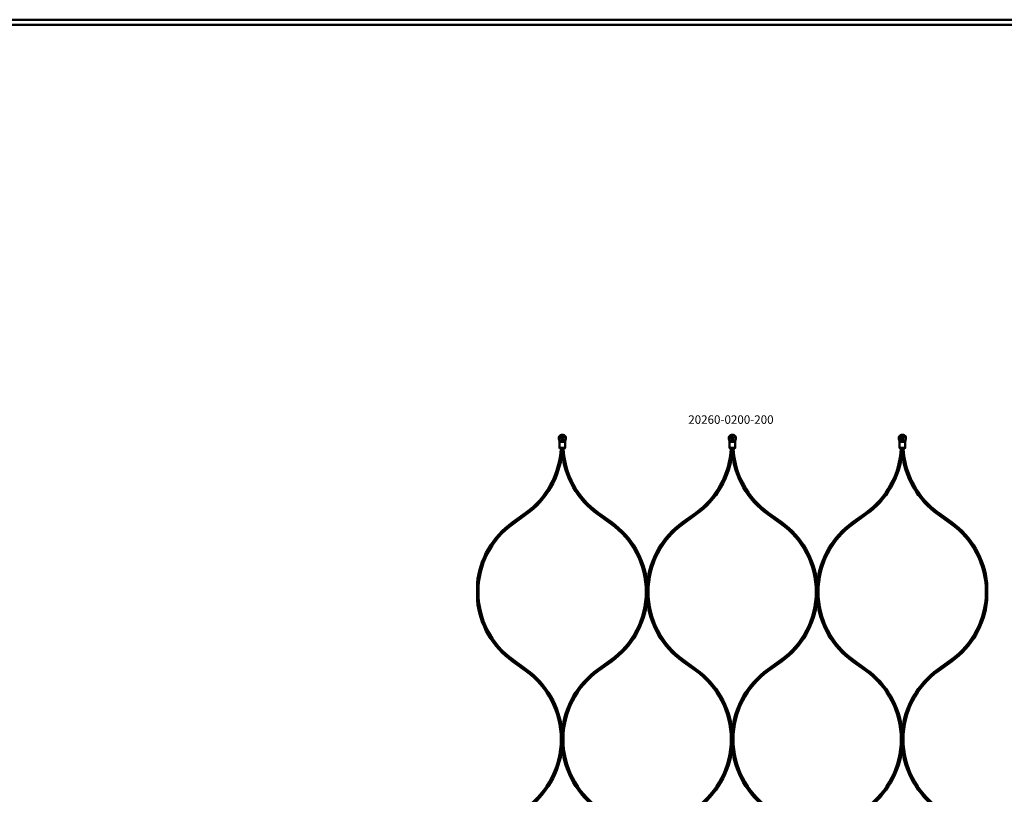
# Model space of a CAD drawing. Extents: x -27166 to 31063, y -57385 to 196.
# Drawn here: x -4492 to -3334, y -42235 to -41324 of the extents above; entities that cross this region are included whole.
import ezdxf

# ---------------------------------------------------------------- set-up
doc = ezdxf.new("R2010")
doc.units = 0
doc.layers.add('Sichtbar (ISO)', color=7, linetype='Continuous', lineweight=50)
doc.layers.add('Symbol (ISO)', color=7, linetype='Continuous', lineweight=25)
doc.styles.add('Notiztext (DIN)', font='isocpeur.ttf')

msp = doc.modelspace()

# ---------------------------------------------------------------- linework, layer by layer
at = {"layer": 'Sichtbar (ISO)'}
for p, q in [((-1650.6, -41324.5), (-7308.6, -41324.5)), ((-1650.6, -41330.5), (-7308.6, -41330.5)), ((-3854.7, -41820.9), (-3852.5, -41820.9)), ((-3650.3, -41819.5), (-3656.8, -41819.5)), ((-3652.5, -41820.9), (-3654.7, -41820.9)), ((-3450.3, -41819.5), (-3456.8, -41819.5)), ((-3452.5, -41820.9), (-3454.7, -41820.9)), ((-3912.3, -41915.4), (-3896.7, -41904.2)), ((-3911.1, -41917), (-3895.6, -41905.9)), ((-3796.5, -41917), (-3812.1, -41905.9)), ((-3795.3, -41915.4), (-3810.9, -41904.2)), ((-3712.3, -41915.4), (-3696.7, -41904.2)), ((-3711.1, -41917), (-3695.6, -41905.9)), ((-3596.5, -41917), (-3612.1, -41905.9)), ((-3595.3, -41915.4), (-3610.9, -41904.2)), ((-3512.3, -41915.4), (-3496.7, -41904.2)), ((-3511.1, -41917), (-3495.6, -41905.9)), ((-3396.5, -41917), (-3412.1, -41905.9)), ((-3395.3, -41915.4), (-3410.9, -41904.2)), ((-3912.3, -42078.9), (-3896.7, -42090)), ((-3911.1, -42077.2), (-3895.6, -42088.4)), ((-3796.5, -42077.2), (-3812.1, -42088.4)), ((-3795.3, -42078.9), (-3810.9, -42090)), ((-3712.3, -42078.9), (-3696.7, -42090)), ((-3711.1, -42077.2), (-3695.6, -42088.4)), ((-3596.5, -42077.2), (-3612.1, -42088.4)), ((-3595.3, -42078.9), (-3610.9, -42090)), ((-3512.3, -42078.9), (-3496.7, -42090)), ((-3511.1, -42077.2), (-3495.6, -42088.4)), ((-3396.5, -42077.2), (-3412.1, -42088.4)), ((-3395.3, -42078.9), (-3410.9, -42090))]:
    msp.add_line(p, q, dxfattribs=at)
for points in [[(-3856, -41828.5), (-3856.3, -41828.5), (-3856.8, -41828), (-3856.8, -41821, 0.065543), (-3857, -41819.4), (-3857.6, -41817.4, -0.109518), (-3857.7, -41815.6), (-3857.4, -41814.3, -0.473274), (-3849.7, -41814.3), (-3849.5, -41815.6, -0.109518), (-3849.6, -41817.4), (-3850.1, -41819.4, 0.065543), (-3850.3, -41821), (-3850.3, -41828), (-3850.8, -41828.5), (-3851.2, -41828.5), (-3852.5, -41828.5), (-3854.7, -41828.5)], [(-3650.3, -41821, -0.065543), (-3650.1, -41819.4), (-3649.6, -41817.4, 0.109518), (-3649.5, -41815.6), (-3649.7, -41814.3, 0.473274), (-3657.4, -41814.3), (-3657.7, -41815.6, 0.109518), (-3657.6, -41817.4), (-3657, -41819.4, -0.065543), (-3656.8, -41821), (-3656.8, -41828), (-3656.3, -41828.5), (-3656, -41828.5), (-3654.7, -41828.5), (-3652.5, -41828.5), (-3651.2, -41828.5), (-3650.8, -41828.5), (-3650.3, -41828)], [(-3450.3, -41821, -0.065543), (-3450.1, -41819.4), (-3449.6, -41817.4, 0.109518), (-3449.5, -41815.6), (-3449.7, -41814.3, 0.473274), (-3457.4, -41814.3), (-3457.7, -41815.6, 0.109518), (-3457.6, -41817.4), (-3457, -41819.4, -0.065543), (-3456.8, -41821), (-3456.8, -41828), (-3456.3, -41828.5), (-3456, -41828.5), (-3454.7, -41828.5), (-3452.5, -41828.5), (-3451.2, -41828.5), (-3450.8, -41828.5), (-3450.3, -41828)]]:
    msp.add_lwpolyline(points, format="xyb", close=True, dxfattribs=at)
for points in [[(-3857.4, -41814.3), (-3857.3, -41814.3, -0.459728), (-3849.9, -41814.3), (-3849.7, -41814.3)], [(-3657.3, -41814.3, -0.459728), (-3649.9, -41814.3), (-3649.7, -41814.3)], [(-3457.3, -41814.3, -0.459728), (-3449.9, -41814.3), (-3449.7, -41814.3)], [(-3895.6, -41905.9, 0.215803), (-3853.8, -41833.8), (-3853.8, -41828.5), (-3853.8, -41833.8, 0.215803), (-3812.1, -41905.9)], [(-3695.6, -41905.9, 0.215803), (-3653.8, -41833.8), (-3653.8, -41828.5), (-3653.8, -41833.8, 0.215803), (-3612.1, -41905.9)], [(-3495.6, -41905.9, 0.215803), (-3453.8, -41833.8), (-3453.8, -41828.5), (-3453.8, -41833.8, 0.215803), (-3412.1, -41905.9)], [(-3912.3, -41915.4, 0.215738), (-3953.8, -41987.1), (-3953.8, -41997.1), (-3953.8, -42007.1, 0.215738), (-3912.3, -42078.9)], [(-3911.1, -41917, 0.241994), (-3952.3, -41997.1, 0.241994), (-3911.1, -42077.2)], [(-3796.5, -42077.2, 0.241994), (-3755.3, -41997.1, 0.241994), (-3796.5, -41917)], [(-3795.3, -42078.9, 0.215738), (-3753.8, -42007.1), (-3753.8, -41997.1), (-3753.8, -41987.1, 0.215738), (-3795.3, -41915.4)], [(-3712.3, -41915.4, 0.215738), (-3753.8, -41987.1), (-3753.8, -41997.1), (-3753.8, -42007.1, 0.215738), (-3712.3, -42078.9)], [(-3711.1, -41917, 0.241994), (-3752.3, -41997.1, 0.241994), (-3711.1, -42077.2)], [(-3596.5, -42077.2, 0.241994), (-3555.3, -41997.1, 0.241994), (-3596.5, -41917)], [(-3595.3, -42078.9, 0.215738), (-3553.8, -42007.1), (-3553.8, -41997.1), (-3553.8, -41987.1, 0.215738), (-3595.3, -41915.4)], [(-3512.3, -41915.4, 0.215738), (-3553.8, -41987.1), (-3553.8, -41997.1), (-3553.8, -42007.1, 0.215738), (-3512.3, -42078.9)], [(-3511.1, -41917, 0.241994), (-3552.3, -41997.1, 0.241994), (-3511.1, -42077.2)], [(-3396.5, -42077.2, 0.241994), (-3355.3, -41997.1, 0.241994), (-3396.5, -41917)], [(-3395.3, -42078.9, 0.215738), (-3353.8, -42007.1), (-3353.8, -41997.1), (-3353.8, -41987.1, 0.215738), (-3395.3, -41915.4)], [(-3896.7, -42251, 0.241994), (-3855.3, -42170.5, 0.241994), (-3896.7, -42090)], [(-3812.1, -42088.4, 0.215803), (-3853.8, -42160.5), (-3853.8, -42170.5), (-3853.8, -42160.5, 0.215803), (-3895.6, -42088.4)], [(-3810.9, -42090, 0.241994), (-3852.3, -42170.5, 0.241994), (-3810.9, -42251)], [(-3696.7, -42251, 0.241994), (-3655.3, -42170.5, 0.241994), (-3696.7, -42090)], [(-3612.1, -42088.4, 0.215803), (-3653.8, -42160.5), (-3653.8, -42170.5), (-3653.8, -42160.5, 0.215803), (-3695.6, -42088.4)], [(-3610.9, -42090, 0.241994), (-3652.3, -42170.5, 0.241994), (-3610.9, -42251)], [(-3496.7, -42251, 0.241994), (-3455.3, -42170.5, 0.241994), (-3496.7, -42090)], [(-3412.1, -42088.4, 0.215803), (-3453.8, -42160.5), (-3453.8, -42170.5), (-3453.8, -42160.5, 0.215803), (-3495.6, -42088.4)], [(-3410.9, -42090, 0.241994), (-3452.3, -42170.5, 0.241994), (-3410.9, -42251)], [(-3895.6, -42252.7, 0.215803), (-3853.8, -42180.6), (-3853.8, -42170.5), (-3853.8, -42180.6, 0.215803), (-3812.1, -42252.7)], [(-3695.6, -42252.7, 0.215803), (-3653.8, -42180.6), (-3653.8, -42170.5), (-3653.8, -42180.6, 0.215803), (-3612.1, -42252.7)], [(-3495.6, -42252.7, 0.215803), (-3453.8, -42180.6), (-3453.8, -42170.5), (-3453.8, -42180.6, 0.215803), (-3412.1, -42252.7)]]:
    msp.add_lwpolyline(points, format="xyb", dxfattribs=at)
for points in [[(-3856.8, -41828), (-3856.4, -41828), (-3854.7, -41828), (-3852.5, -41828), (-3850.7, -41828), (-3850.3, -41828)], [(-3650.3, -41828), (-3650.7, -41828), (-3652.5, -41828), (-3654.7, -41828), (-3656.4, -41828), (-3656.8, -41828)], [(-3450.3, -41828), (-3450.7, -41828), (-3452.5, -41828), (-3454.7, -41828), (-3456.4, -41828), (-3456.8, -41828)]]:
    msp.add_lwpolyline(points, dxfattribs=at)
for centre, radius in [((-3853.6, -41816.3), 1.7), ((-3853.6, -41816.3), 1.5), ((-3653.6, -41816.3), 1.7), ((-3653.6, -41816.3), 1.5), ((-3453.6, -41816.3), 1.7), ((-3453.6, -41816.3), 1.5)]:
    msp.add_circle(centre, radius, dxfattribs=at)
for centre, start, end in [((-3954.3, -41823.7), 305.5852, 357.2499), ((-3753.3, -41823.7), 182.7501, 234.4148), ((-3754.3, -41823.7), 305.5852, 357.2499), ((-3553.3, -41823.7), 182.7501, 234.4148), ((-3554.3, -41823.7), 305.5852, 357.2499), ((-3353.3, -41823.7), 182.7501, 234.4148)]:
    msp.add_arc(centre, 99, start, end, dxfattribs=at)
for points, weights, knots in [([(-3857.3, -41814.3), (-3857.4, -41814.7), (-3857.4, -41815.1), (-3857.5, -41815.6), (-3857.6, -41816.2), (-3857.6, -41816.8), (-3857.4, -41817.4), (-3857.2, -41818.1), (-3857, -41818.8), (-3856.8, -41819.4), (-3856.8, -41819.4), (-3856.8, -41819.5), (-3856.8, -41819.5), (-3854.7, -41819.5), (-3852.5, -41819.5), (-3850.3, -41819.5), (-3850.4, -41819.6), (-3850.5, -41819.7), (-3850.5, -41819.8), (-3850.7, -41820.1), (-3851, -41820.3), (-3851.4, -41820.6), (-3851.6, -41820.7), (-3851.9, -41820.9), (-3852, -41820.9), (-3852.3, -41820.9), (-3852.4, -41820.9), (-3852.5, -41820.9)], [1, 1.0002786719, 1.0002786719, 1, 0.982895933517, 0.982895933517, 1, 1.00203633901, 1.00203633901, 1, 1, 1, 1, 1, 1, 1, 1, 1, 1, 1, 1, 1, 1, 1, 1, 1, 1, 1], [0, 0, 0, 0, 0.127035, 0.127035, 0.127035, 0.581053, 0.581053, 0.581053, 0.795896, 0.795896, 0.795896, 0.801445, 0.801445, 0.801445, 1.801445, 1.801445, 1.801445, 1.845103, 1.845103, 1.845103, 1.980479, 1.980479, 2.075968, 2.075968, 2.120148, 2.120148, 2.163276, 2.163276, 2.163276, 2.163276]), ([(-3849.9, -41814.3), (-3849.8, -41814.7), (-3849.7, -41815.1), (-3849.7, -41815.6), (-3849.5, -41816.2), (-3849.6, -41816.8), (-3849.7, -41817.4), (-3849.9, -41818.1), (-3850.1, -41818.8), (-3850.3, -41819.4), (-3850.3, -41819.4), (-3850.3, -41819.5), (-3850.3, -41819.5)], [1, 1.0002786719, 1.0002786719, 1, 0.982895933517, 0.982895933517, 1, 1.00203633901, 1.00203633901, 1, 1, 1, 1], [0, 0, 0, 0, 0.127035, 0.127035, 0.127035, 0.5810531, 0.5810531, 0.5810531, 0.7958965, 0.7958965, 0.7958965, 0.8014445, 0.8014445, 0.8014445, 0.8014445]), ([(-3654.7, -41820.9), (-3654.9, -41820.9), (-3655, -41820.9), (-3655.4, -41820.8), (-3655.6, -41820.7), (-3656.2, -41820.4), (-3656.4, -41820), (-3656.6, -41819.8), (-3656.7, -41819.7), (-3656.8, -41819.6), (-3656.8, -41819.5), (-3656.8, -41819.5), (-3656.8, -41819.4), (-3656.8, -41819.4), (-3657, -41818.8), (-3657.2, -41818.1), (-3657.4, -41817.4), (-3657.6, -41816.8), (-3657.6, -41816.2), (-3657.5, -41815.6), (-3657.4, -41815.1), (-3657.4, -41814.7), (-3657.3, -41814.3), (-3657.3, -41814.3), (-3657.4, -41814.3), (-3657.4, -41814.3)], [1, 1, 1, 1, 1, 1, 1, 1, 1, 1, 1, 1, 1, 1, 1.00203633902, 1.00203633902, 1, 0.982895933517, 0.982895933517, 1, 1.0002786719, 1.0002786719, 1, 1, 1, 1], [0, 0, 0, 0, 0.056142, 0.056142, 0.121768, 0.121768, 0.279369, 0.279369, 0.279369, 0.323027, 0.323027, 0.323027, 0.328575, 0.328575, 0.328575, 0.543418, 0.543418, 0.543418, 0.997436, 0.997436, 0.997436, 1.124471, 1.124471, 1.124471, 2.124471, 2.124471, 2.124471, 2.124471]), ([(-3649.9, -41814.3), (-3649.8, -41814.7), (-3649.7, -41815.1), (-3649.7, -41815.6), (-3649.5, -41816.2), (-3649.6, -41816.8), (-3649.7, -41817.4), (-3649.9, -41818.1), (-3650.1, -41818.8), (-3650.3, -41819.4), (-3650.3, -41819.4), (-3650.3, -41819.5), (-3650.3, -41819.5), (-3650.4, -41819.6), (-3650.5, -41819.7), (-3650.5, -41819.8), (-3650.7, -41820), (-3650.9, -41820.3), (-3651.4, -41820.6), (-3651.6, -41820.8), (-3651.9, -41820.9), (-3652, -41820.9), (-3652.3, -41820.9), (-3652.4, -41820.9), (-3652.5, -41820.9)], [1, 1.0002786719, 1.0002786719, 1, 0.982895933517, 0.982895933517, 1, 1.00203633902, 1.00203633902, 1, 1, 1, 1, 1, 1, 1, 1, 1, 1, 1, 1, 1, 1, 1, 1], [0, 0, 0, 0, 0.127035, 0.127035, 0.127035, 0.581053, 0.581053, 0.581053, 0.795896, 0.795896, 0.795896, 0.801445, 0.801445, 0.801445, 0.845103, 0.845103, 0.845103, 0.94312, 0.94312, 0.997481, 0.997481, 1.022623, 1.022623, 1.047168, 1.047168, 1.047168, 1.047168]), ([(-3454.7, -41820.9), (-3454.9, -41820.9), (-3455, -41820.9), (-3455.4, -41820.8), (-3455.6, -41820.7), (-3456.2, -41820.4), (-3456.4, -41820), (-3456.6, -41819.8), (-3456.7, -41819.7), (-3456.8, -41819.6), (-3456.8, -41819.5), (-3456.8, -41819.5), (-3456.8, -41819.4), (-3456.8, -41819.4), (-3457, -41818.8), (-3457.2, -41818.1), (-3457.4, -41817.4), (-3457.6, -41816.8), (-3457.6, -41816.2), (-3457.5, -41815.6), (-3457.4, -41815.1), (-3457.4, -41814.7), (-3457.3, -41814.3), (-3457.3, -41814.3), (-3457.4, -41814.3), (-3457.4, -41814.3)], [1, 1, 1, 1, 1, 1, 1, 1, 1, 1, 1, 1, 1, 1, 1.00203633902, 1.00203633902, 1, 0.982895933517, 0.982895933517, 1, 1.0002786719, 1.0002786719, 1, 1, 1, 1], [0, 0, 0, 0, 0.056142, 0.056142, 0.121768, 0.121768, 0.279369, 0.279369, 0.279369, 0.323027, 0.323027, 0.323027, 0.328575, 0.328575, 0.328575, 0.543418, 0.543418, 0.543418, 0.997436, 0.997436, 0.997436, 1.124471, 1.124471, 1.124471, 2.124471, 2.124471, 2.124471, 2.124471]), ([(-3449.9, -41814.3), (-3449.8, -41814.7), (-3449.7, -41815.1), (-3449.7, -41815.6), (-3449.5, -41816.2), (-3449.6, -41816.8), (-3449.7, -41817.4), (-3449.9, -41818.1), (-3450.1, -41818.8), (-3450.3, -41819.4), (-3450.3, -41819.4), (-3450.3, -41819.5), (-3450.3, -41819.5), (-3450.4, -41819.6), (-3450.5, -41819.7), (-3450.5, -41819.8), (-3450.7, -41820), (-3450.9, -41820.3), (-3451.4, -41820.6), (-3451.6, -41820.8), (-3451.9, -41820.9), (-3452, -41820.9), (-3452.3, -41820.9), (-3452.4, -41820.9), (-3452.5, -41820.9)], [1, 1.0002786719, 1.0002786719, 1, 0.982895933517, 0.982895933517, 1, 1.00203633902, 1.00203633902, 1, 1, 1, 1, 1, 1, 1, 1, 1, 1, 1, 1, 1, 1, 1, 1], [0, 0, 0, 0, 0.127035, 0.127035, 0.127035, 0.581053, 0.581053, 0.581053, 0.795896, 0.795896, 0.795896, 0.801445, 0.801445, 0.801445, 0.845103, 0.845103, 0.845103, 0.94312, 0.94312, 0.997481, 0.997481, 1.022623, 1.022623, 1.047168, 1.047168, 1.047168, 1.047168])]:
    msp.add_rational_spline(points, weights, degree=3, knots=knots, dxfattribs=at)
msp.add_open_spline([(-3854.7, -41820.9), (-3854.9, -41820.9), (-3855, -41820.9), (-3855.4, -41820.8), (-3855.6, -41820.7), (-3856.2, -41820.4), (-3856.4, -41820), (-3856.6, -41819.8), (-3856.7, -41819.7), (-3856.8, -41819.6), (-3856.8, -41819.5)], degree=3, knots=[0, 0, 0, 0, 0.0561345, 0.0561345, 0.1217048, 0.1217048, 0.2793591, 0.2793591, 0.2793591, 0.3230174, 0.3230174, 0.3230174, 0.3230174], dxfattribs=at)

# ---------------------------------------------------------------- texts
at = {"layer": 'Symbol (ISO)', "insert": (-3705.4, -41789.6), "char_height": 10, "width": 97.922, "attachment_point": 1, "style": 'Notiztext (DIN)'}
msp.add_mtext('\\fISOCPEUR|b0|i0;\\H10.0000;20260-0200-200', dxfattribs=at)

doc.saveas('drawing.dxf')
